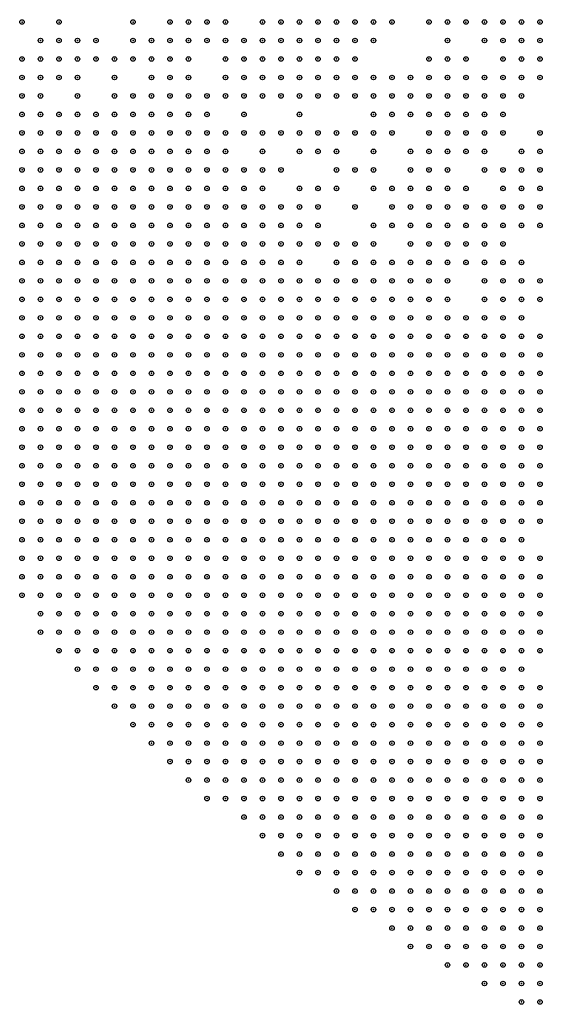
# Model space of a CAD drawing. Units: inches. Extents: x -1.51 to 1.51, y -0.88 to 0.88.
# Drawn here: x -0.06 to 0, y -0.87 to -0.77 of the extents above; entities that cross this region are included whole.
import ezdxf

# ---------------------------------------------------------------- set-up
doc = ezdxf.new("R2010")
doc.units = ezdxf.units.IN
doc.header["$MEASUREMENT"] = 0
doc.header["$PDMODE"] = 32
doc.header["$PDSIZE"] = 0.0005
for name, color, linetype in [('layer10', 10, 'Continuous'), ('layer101', 101, 'Continuous'), ('layer102', 102, 'Continuous'), ('layer103', 103, 'Continuous'), ('layer104', 104, 'Continuous'), ('layer106', 106, 'Continuous'), ('layer109', 109, 'Continuous'), ('layer11', 11, 'Continuous'), ('layer110', 110, 'Continuous'), ('layer111', 111, 'Continuous'), ('layer112', 112, 'Continuous'), ('layer114', 114, 'Continuous'), ('layer116', 116, 'Continuous'), ('layer117', 117, 'Continuous'), ('layer118', 118, 'Continuous'), ('layer119', 119, 'Continuous'), ('layer12', 12, 'Continuous'), ('layer120', 120, 'Continuous'), ('layer121', 121, 'Continuous'), ('layer122', 122, 'Continuous'), ('layer124', 124, 'Continuous'), ('layer125', 125, 'Continuous'), ('layer126', 126, 'Continuous'), ('layer127', 127, 'Continuous'), ('layer128', 128, 'Continuous'), ('layer13', 13, 'Continuous'), ('layer132', 132, 'Continuous'), ('layer136', 136, 'Continuous'), ('layer137', 137, 'Continuous'), ('layer14', 14, 'Continuous'), ('layer142', 142, 'Continuous'), ('layer145', 145, 'Continuous'), ('layer147', 147, 'Continuous'), ('layer149', 149, 'Continuous'), ('layer15', 15, 'Continuous'), ('layer150', 150, 'Continuous'), ('layer151', 151, 'Continuous'), ('layer152', 152, 'Continuous'), ('layer155', 155, 'Continuous'), ('layer156', 156, 'Continuous'), ('layer159', 159, 'Continuous'), ('layer16', 16, 'Continuous'), ('layer162', 162, 'Continuous'), ('layer164', 164, 'Continuous'), ('layer165', 165, 'Continuous'), ('layer169', 169, 'Continuous'), ('layer17', 17, 'Continuous'), ('layer176', 176, 'Continuous'), ('layer177', 177, 'Continuous'), ('layer179', 179, 'Continuous'), ('layer18', 18, 'Continuous'), ('layer181', 181, 'Continuous'), ('layer183', 183, 'Continuous'), ('layer186', 186, 'Continuous'), ('layer19', 19, 'Continuous'), ('layer194', 194, 'Continuous'), ('layer20', 20, 'Continuous'), ('layer21', 21, 'Continuous'), ('layer22', 22, 'Continuous'), ('layer30', 30, 'Continuous'), ('layer32', 32, 'Continuous'), ('layer33', 33, 'Continuous'), ('layer34', 34, 'Continuous'), ('layer35', 35, 'Continuous'), ('layer36', 36, 'Continuous'), ('layer37', 37, 'Continuous'), ('layer38', 38, 'Continuous'), ('layer39', 39, 'Continuous'), ('layer40', 40, 'Continuous'), ('layer41', 41, 'Continuous'), ('layer42', 42, 'Continuous'), ('layer43', 43, 'Continuous'), ('layer44', 44, 'Continuous'), ('layer45', 45, 'Continuous'), ('layer46', 46, 'Continuous'), ('layer47', 47, 'Continuous'), ('layer48', 48, 'Continuous'), ('layer49', 49, 'Continuous'), ('layer5', 5, 'Continuous'), ('layer50', 50, 'Continuous'), ('layer53', 53, 'Continuous'), ('layer54', 54, 'Continuous'), ('layer55', 55, 'Continuous'), ('layer56', 56, 'Continuous'), ('layer58', 58, 'Continuous'), ('layer6', 6, 'Continuous'), ('layer60', 60, 'Continuous'), ('layer61', 61, 'Continuous'), ('layer62', 62, 'Continuous'), ('layer64', 64, 'Continuous'), ('layer65', 65, 'Continuous'), ('layer66', 66, 'Continuous'), ('layer67', 67, 'Continuous'), ('layer68', 68, 'Continuous'), ('layer69', 69, 'Continuous'), ('layer7', 7, 'Continuous'), ('layer71', 71, 'Continuous'), ('layer72', 72, 'Continuous'), ('layer73', 73, 'Continuous'), ('layer74', 74, 'Continuous'), ('layer75', 75, 'Continuous'), ('layer76', 76, 'Continuous'), ('layer77', 77, 'Continuous'), ('layer78', 78, 'Continuous'), ('layer79', 79, 'Continuous'), ('layer8', 8, 'Continuous'), ('layer82', 82, 'Continuous'), ('layer83', 83, 'Continuous'), ('layer84', 84, 'Continuous'), ('layer85', 85, 'Continuous'), ('layer86', 86, 'Continuous'), ('layer87', 87, 'Continuous'), ('layer88', 88, 'Continuous'), ('layer89', 89, 'Continuous'), ('layer9', 9, 'Continuous'), ('layer90', 90, 'Continuous'), ('layer91', 91, 'Continuous'), ('layer92', 92, 'Continuous'), ('layer93', 93, 'Continuous'), ('layer94', 94, 'Continuous'), ('layer97', 97, 'Continuous'), ('layer99', 99, 'Continuous')]:
    doc.layers.add(name, color=color, linetype=linetype)

msp = doc.modelspace()

# ---------------------------------------------------------------- linework, layer by layer
at = {"layer": 'layer10', "color": 10}
for p in [(-0.0451, -0.776), (-0.0431, -0.776), (-0.0411, -0.776), (-0.0571, -0.778), (-0.0511, -0.778), (-0.0411, -0.778), (-0.0391, -0.778), (-0.0391, -0.78), (-0.0371, -0.782), (-0.0351, -0.784), (-0.0331, -0.786), (-0.0311, -0.786), (-0.0311, -0.788), (-0.0291, -0.794), (-0.0271, -0.796), (-0.0251, -0.796), (-0.0231, -0.796), (-0.0211, -0.796), (-0.0191, -0.796), (-0.0171, -0.796), (-0.0151, -0.796), (-0.0151, -0.798), (-0.0131, -0.798), (-0.0111, -0.8), (-0.0071, -0.802), (-0.0051, -0.802), (-0.0031, -0.802), (-0.0051, -0.804), (-0.0031, -0.804), (-0.0011, -0.804), (-0.0031, -0.806), (-0.0011, -0.806), (-0.0011, -0.808), (-0.0011, -0.81), (-0.0011, -0.812), (-0.0011, -0.814), (-0.0011, -0.816), (-0.0031, -0.82), (-0.0011, -0.826), (-0.0011, -0.832)]:
    msp.add_point(p, dxfattribs=at)
at = {"layer": 'layer101', "color": 101}
msp.add_point((-0.0031, -0.772), dxfattribs=at)
at = {"layer": 'layer102', "color": 102}
msp.add_point((-0.0111, -0.77), dxfattribs=at)
at = {"layer": 'layer103', "color": 103}
msp.add_point((-0.0011, -0.784), dxfattribs=at)
at = {"layer": 'layer104', "color": 104}
for p in [(-0.0031, -0.784), (-0.0231, -0.794)]:
    msp.add_point(p, dxfattribs=at)
at = {"layer": 'layer106', "color": 106}
msp.add_point((-0.0351, -0.772), dxfattribs=at)
at = {"layer": 'layer109', "color": 109}
msp.add_point((-0.0551, -0.776), dxfattribs=at)
at = {"layer": 'layer11', "color": 11}
for p in [(-0.0431, -0.774), (-0.0411, -0.774), (-0.0511, -0.776), (-0.0491, -0.776), (-0.0471, -0.776), (-0.0391, -0.776), (-0.0531, -0.778), (-0.0371, -0.78), (-0.0331, -0.784), (-0.0291, -0.788), (-0.0291, -0.79), (-0.0291, -0.792), (-0.0191, -0.794), (-0.0171, -0.794), (-0.0091, -0.8), (-0.0071, -0.8), (-0.0051, -0.8), (-0.0011, -0.802), (-0.0011, -0.818), (-0.0031, -0.822)]:
    msp.add_point(p, dxfattribs=at)
at = {"layer": 'layer110', "color": 110}
msp.add_point((-0.0031, -0.768), dxfattribs=at)
at = {"layer": 'layer111', "color": 111}
for p in [(-0.0051, -0.768), (-0.0151, -0.772), (-0.0051, -0.796)]:
    msp.add_point(p, dxfattribs=at)
at = {"layer": 'layer112', "color": 112}
msp.add_point((-0.0171, -0.788), dxfattribs=at)
at = {"layer": 'layer114', "color": 114}
msp.add_point((-0.0251, -0.788), dxfattribs=at)
at = {"layer": 'layer116', "color": 116}
msp.add_point((-0.0251, -0.778), dxfattribs=at)
at = {"layer": 'layer117', "color": 117}
for p in [(-0.0051, -0.766), (-0.0011, -0.8)]:
    msp.add_point(p, dxfattribs=at)
at = {"layer": 'layer118', "color": 118}
msp.add_point((-0.0111, -0.768), dxfattribs=at)
at = {"layer": 'layer119', "color": 119}
msp.add_point((-0.0251, -0.784), dxfattribs=at)
at = {"layer": 'layer12', "color": 12}
for p in [(-0.0451, -0.774), (-0.0391, -0.774), (-0.0371, -0.778), (-0.0211, -0.794), (-0.0131, -0.796), (-0.0031, -0.8)]:
    msp.add_point(p, dxfattribs=at)
at = {"layer": 'layer120', "color": 120}
msp.add_point((-0.0111, -0.78), dxfattribs=at)
at = {"layer": 'layer121', "color": 121}
msp.add_point((-0.0171, -0.778), dxfattribs=at)
at = {"layer": 'layer122', "color": 122}
for p in [(-0.0491, -0.768), (-0.0311, -0.78), (-0.0051, -0.784)]:
    msp.add_point(p, dxfattribs=at)
at = {"layer": 'layer124', "color": 124}
msp.add_point((-0.0111, -0.79), dxfattribs=at)
at = {"layer": 'layer125', "color": 125}
for p in [(-0.0071, -0.766), (-0.0111, -0.776), (-0.0051, -0.778), (-0.0191, -0.782)]:
    msp.add_point(p, dxfattribs=at)
at = {"layer": 'layer126', "color": 126}
msp.add_point((-0.0211, -0.782), dxfattribs=at)
at = {"layer": 'layer127', "color": 127}
msp.add_point((-0.0091, -0.784), dxfattribs=at)
at = {"layer": 'layer128', "color": 128}
msp.add_point((-0.0131, -0.766), dxfattribs=at)
at = {"layer": 'layer13', "color": 13}
for p in [(-0.0431, -0.772), (-0.0411, -0.772), (-0.0391, -0.772), (-0.0351, -0.78), (-0.0311, -0.784), (-0.0191, -0.792), (-0.0111, -0.798), (-0.0011, -0.82), (-0.0011, -0.824)]:
    msp.add_point(p, dxfattribs=at)
at = {"layer": 'layer132', "color": 132}
for p in [(-0.0451, -0.766), (-0.0071, -0.782)]:
    msp.add_point(p, dxfattribs=at)
at = {"layer": 'layer136', "color": 136}
msp.add_point((-0.0211, -0.79), dxfattribs=at)
at = {"layer": 'layer137', "color": 137}
msp.add_point((-0.0111, -0.766), dxfattribs=at)
at = {"layer": 'layer14', "color": 14}
for p in [(-0.0471, -0.774), (-0.0571, -0.776), (-0.0291, -0.786), (-0.0171, -0.792), (-0.0151, -0.794), (-0.0051, -0.798)]:
    msp.add_point(p, dxfattribs=at)
at = {"layer": 'layer142', "color": 142}
for p in [(-0.0091, -0.77), (-0.0551, -0.774)]:
    msp.add_point(p, dxfattribs=at)
at = {"layer": 'layer145', "color": 145}
msp.add_point((-0.0311, -0.768), dxfattribs=at)
at = {"layer": 'layer147', "color": 147}
for p in [(-0.0131, -0.77), (-0.0151, -0.782), (-0.0231, -0.784), (-0.0231, -0.79)]:
    msp.add_point(p, dxfattribs=at)
at = {"layer": 'layer149', "color": 149}
msp.add_point((-0.0331, -0.776), dxfattribs=at)
at = {"layer": 'layer15', "color": 15}
for p in [(-0.0411, -0.77), (-0.0391, -0.77), (-0.0351, -0.782), (-0.0271, -0.788), (-0.0251, -0.794), (-0.0111, -0.796), (-0.0011, -0.834)]:
    msp.add_point(p, dxfattribs=at)
at = {"layer": 'layer150', "color": 150}
msp.add_point((-0.0011, -0.778), dxfattribs=at)
at = {"layer": 'layer151', "color": 151}
for p in [(-0.0571, -0.77), (-0.0511, -0.77)]:
    msp.add_point(p, dxfattribs=at)
at = {"layer": 'layer152', "color": 152}
msp.add_point((-0.0351, -0.766), dxfattribs=at)
at = {"layer": 'layer155', "color": 155}
msp.add_point((-0.0011, -0.782), dxfattribs=at)
at = {"layer": 'layer156', "color": 156}
for p in [(-0.0291, -0.778), (-0.0091, -0.792)]:
    msp.add_point(p, dxfattribs=at)
at = {"layer": 'layer159', "color": 159}
msp.add_point((-0.0071, -0.786), dxfattribs=at)
at = {"layer": 'layer16', "color": 16}
for p in [(-0.0371, -0.774), (-0.0551, -0.778), (-0.0071, -0.798)]:
    msp.add_point(p, dxfattribs=at)
at = {"layer": 'layer162', "color": 162}
msp.add_point((-0.0231, -0.78), dxfattribs=at)
at = {"layer": 'layer164', "color": 164}
msp.add_point((-0.0531, -0.768), dxfattribs=at)
at = {"layer": 'layer165', "color": 165}
msp.add_point((-0.0331, -0.768), dxfattribs=at)
at = {"layer": 'layer169', "color": 169}
msp.add_point((-0.0031, -0.782), dxfattribs=at)
at = {"layer": 'layer17', "color": 17}
msp.add_point((-0.0391, -0.768), dxfattribs=at)
at = {"layer": 'layer176', "color": 176}
msp.add_point((-0.0151, -0.788), dxfattribs=at)
at = {"layer": 'layer177', "color": 177}
msp.add_point((-0.0571, -0.772), dxfattribs=at)
at = {"layer": 'layer179', "color": 179}
msp.add_point((-0.0251, -0.79), dxfattribs=at)
at = {"layer": 'layer18', "color": 18}
msp.add_point((-0.0131, -0.794), dxfattribs=at)
at = {"layer": 'layer181', "color": 181}
msp.add_point((-0.0531, -0.766), dxfattribs=at)
at = {"layer": 'layer183', "color": 183}
msp.add_point((-0.0251, -0.786), dxfattribs=at)
at = {"layer": 'layer186', "color": 186}
msp.add_point((-0.0091, -0.786), dxfattribs=at)
at = {"layer": 'layer19', "color": 19}
for p in [(-0.0411, -0.768), (-0.0031, -0.798)]:
    msp.add_point(p, dxfattribs=at)
at = {"layer": 'layer194', "color": 194}
msp.add_point((-0.0211, -0.786), dxfattribs=at)
at = {"layer": 'layer20', "color": 20}
for p in [(-0.0391, -0.766), (-0.0191, -0.79)]:
    msp.add_point(p, dxfattribs=at)
at = {"layer": 'layer21', "color": 21}
for p in [(-0.0371, -0.766), (-0.0351, -0.778)]:
    msp.add_point(p, dxfattribs=at)
at = {"layer": 'layer22', "color": 22}
for p in [(-0.0371, -0.768), (-0.0311, -0.782)]:
    msp.add_point(p, dxfattribs=at)
at = {"layer": 'layer30', "color": 30}
msp.add_point((-0.0171, -0.786), dxfattribs=at)
at = {"layer": 'layer32', "color": 32}
msp.add_point((-0.0291, -0.766), dxfattribs=at)
at = {"layer": 'layer33', "color": 33}
for p in [(-0.0271, -0.766), (-0.0251, -0.766), (-0.0231, -0.766), (-0.0151, -0.786)]:
    msp.add_point(p, dxfattribs=at)
at = {"layer": 'layer34', "color": 34}
for p in [(-0.0291, -0.768), (-0.0271, -0.768), (-0.0251, -0.768), (-0.0231, -0.768), (-0.0151, -0.784)]:
    msp.add_point(p, dxfattribs=at)
at = {"layer": 'layer35', "color": 35}
for p in [(-0.0211, -0.766), (-0.0271, -0.77), (-0.0251, -0.77), (-0.0231, -0.77), (-0.0131, -0.786), (-0.0271, -0.794), (-0.0051, -0.794)]:
    msp.add_point(p, dxfattribs=at)
at = {"layer": 'layer36', "color": 36}
for p in [(-0.0291, -0.77), (-0.0291, -0.772), (-0.0271, -0.772), (-0.0251, -0.772), (-0.0231, -0.772), (-0.0131, -0.784)]:
    msp.add_point(p, dxfattribs=at)
at = {"layer": 'layer37', "color": 37}
for p in [(-0.0211, -0.768), (-0.0211, -0.77), (-0.0531, -0.772), (-0.0171, -0.784), (-0.0131, -0.788)]:
    msp.add_point(p, dxfattribs=at)
at = {"layer": 'layer38', "color": 38}
for p in [(-0.0191, -0.766), (-0.0311, -0.77), (-0.0311, -0.772), (-0.0211, -0.772), (-0.0291, -0.774), (-0.0271, -0.774), (-0.0291, -0.782), (-0.0131, -0.782), (-0.0111, -0.784), (-0.0111, -0.788)]:
    msp.add_point(p, dxfattribs=at)
at = {"layer": 'layer39', "color": 39}
for p in [(-0.0231, -0.774), (-0.0111, -0.786), (-0.0031, -0.794), (-0.0091, -0.798)]:
    msp.add_point(p, dxfattribs=at)
at = {"layer": 'layer40', "color": 40}
for p in [(-0.0331, -0.772), (-0.0251, -0.774), (-0.0211, -0.774), (-0.0131, -0.79), (-0.0151, -0.792), (-0.0031, -0.792)]:
    msp.add_point(p, dxfattribs=at)
at = {"layer": 'layer41', "color": 41}
for p in [(-0.0451, -0.77), (-0.0331, -0.77), (-0.0311, -0.774), (-0.0271, -0.79), (-0.0151, -0.79), (-0.0211, -0.792), (-0.0051, -0.792)]:
    msp.add_point(p, dxfattribs=at)
at = {"layer": 'layer42', "color": 42}
msp.add_point((-0.0191, -0.772), dxfattribs=at)
at = {"layer": 'layer43', "color": 43}
for p in [(-0.0171, -0.766), (-0.0271, -0.786), (-0.0091, -0.788)]:
    msp.add_point(p, dxfattribs=at)
at = {"layer": 'layer44', "color": 44}
for p in [(-0.0411, -0.766), (-0.0351, -0.77), (-0.0511, -0.772), (-0.0191, -0.774)]:
    msp.add_point(p, dxfattribs=at)
at = {"layer": 'layer45', "color": 45}
for p in [(-0.0471, -0.772), (-0.0131, -0.78)]:
    msp.add_point(p, dxfattribs=at)
at = {"layer": 'layer46', "color": 46}
for p in [(-0.0171, -0.774), (-0.0031, -0.796)]:
    msp.add_point(p, dxfattribs=at)
at = {"layer": 'layer47', "color": 47}
msp.add_point((-0.0011, -0.794), dxfattribs=at)
at = {"layer": 'layer48', "color": 48}
for p in [(-0.0351, -0.768), (-0.0331, -0.774)]:
    msp.add_point(p, dxfattribs=at)
at = {"layer": 'layer49', "color": 49}
msp.add_point((-0.0051, -0.79), dxfattribs=at)
at = {"layer": 'layer5', "color": 5}
for p in [(-0.0571, -0.804), (-0.0571, -0.806), (-0.0551, -0.806), (-0.0571, -0.808), (-0.0551, -0.808), (-0.0531, -0.808), (-0.0511, -0.808), (-0.0571, -0.81), (-0.0551, -0.81), (-0.0531, -0.81), (-0.0511, -0.81), (-0.0491, -0.81), (-0.0571, -0.812), (-0.0551, -0.812), (-0.0531, -0.812), (-0.0511, -0.812), (-0.0491, -0.812), (-0.0471, -0.812), (-0.0571, -0.814), (-0.0551, -0.814), (-0.0531, -0.814), (-0.0511, -0.814), (-0.0491, -0.814), (-0.0471, -0.814), (-0.0451, -0.814), (-0.0571, -0.816), (-0.0551, -0.816), (-0.0531, -0.816), (-0.0511, -0.816), (-0.0491, -0.816), (-0.0471, -0.816), (-0.0451, -0.816), (-0.0431, -0.816), (-0.0411, -0.816), (-0.0571, -0.818), (-0.0551, -0.818), (-0.0531, -0.818), (-0.0511, -0.818), (-0.0491, -0.818), (-0.0471, -0.818), (-0.0451, -0.818), (-0.0431, -0.818), (-0.0411, -0.818), (-0.0391, -0.818), (-0.0571, -0.82), (-0.0551, -0.82), (-0.0531, -0.82), (-0.0511, -0.82), (-0.0491, -0.82), (-0.0471, -0.82), (-0.0451, -0.82), (-0.0431, -0.82), (-0.0411, -0.82), (-0.0391, -0.82), (-0.0371, -0.82), (-0.0571, -0.822), (-0.0551, -0.822), (-0.0531, -0.822), (-0.0511, -0.822), (-0.0491, -0.822), (-0.0471, -0.822), (-0.0451, -0.822), (-0.0431, -0.822), (-0.0411, -0.822), (-0.0391, -0.822), (-0.0371, -0.822), (-0.0351, -0.822), (-0.0331, -0.822), (-0.0571, -0.824), (-0.0551, -0.824), (-0.0531, -0.824), (-0.0511, -0.824), (-0.0491, -0.824), (-0.0471, -0.824), (-0.0451, -0.824), (-0.0431, -0.824), (-0.0411, -0.824), (-0.0391, -0.824), (-0.0371, -0.824), (-0.0351, -0.824), (-0.0331, -0.824), (-0.0311, -0.824), (-0.0571, -0.826), (-0.0551, -0.826), (-0.0531, -0.826), (-0.0511, -0.826), (-0.0491, -0.826), (-0.0471, -0.826), (-0.0451, -0.826), (-0.0431, -0.826), (-0.0411, -0.826), (-0.0391, -0.826), (-0.0371, -0.826), (-0.0351, -0.826), (-0.0331, -0.826), (-0.0311, -0.826), (-0.0291, -0.826), (-0.0571, -0.828), (-0.0551, -0.828), (-0.0531, -0.828), (-0.0511, -0.828), (-0.0491, -0.828), (-0.0471, -0.828), (-0.0451, -0.828), (-0.0431, -0.828), (-0.0411, -0.828), (-0.0391, -0.828), (-0.0371, -0.828), (-0.0351, -0.828), (-0.0331, -0.828), (-0.0311, -0.828), (-0.0291, -0.828), (-0.0271, -0.828), (-0.0551, -0.83), (-0.0531, -0.83), (-0.0511, -0.83), (-0.0491, -0.83), (-0.0471, -0.83), (-0.0451, -0.83), (-0.0431, -0.83), (-0.0411, -0.83), (-0.0391, -0.83), (-0.0371, -0.83), (-0.0351, -0.83), (-0.0331, -0.83), (-0.0311, -0.83), (-0.0291, -0.83), (-0.0271, -0.83), (-0.0251, -0.83), (-0.0231, -0.83), (-0.0551, -0.832), (-0.0531, -0.832), (-0.0511, -0.832), (-0.0491, -0.832), (-0.0471, -0.832), (-0.0451, -0.832), (-0.0431, -0.832), (-0.0411, -0.832), (-0.0391, -0.832), (-0.0371, -0.832), (-0.0351, -0.832), (-0.0331, -0.832), (-0.0311, -0.832), (-0.0291, -0.832), (-0.0271, -0.832), (-0.0251, -0.832), (-0.0231, -0.832), (-0.0211, -0.832), (-0.0531, -0.834), (-0.0511, -0.834), (-0.0491, -0.834), (-0.0471, -0.834), (-0.0451, -0.834), (-0.0431, -0.834), (-0.0411, -0.834), (-0.0391, -0.834), (-0.0371, -0.834), (-0.0351, -0.834), (-0.0331, -0.834), (-0.0311, -0.834), (-0.0291, -0.834), (-0.0271, -0.834), (-0.0251, -0.834), (-0.0231, -0.834), (-0.0211, -0.834), (-0.0191, -0.834), (-0.0511, -0.836), (-0.0491, -0.836), (-0.0471, -0.836), (-0.0451, -0.836), (-0.0431, -0.836), (-0.0411, -0.836), (-0.0391, -0.836), (-0.0371, -0.836), (-0.0351, -0.836), (-0.0331, -0.836), (-0.0311, -0.836), (-0.0291, -0.836), (-0.0271, -0.836), (-0.0251, -0.836), (-0.0231, -0.836), (-0.0211, -0.836), (-0.0191, -0.836), (-0.0171, -0.836), (-0.0491, -0.838), (-0.0471, -0.838), (-0.0451, -0.838), (-0.0431, -0.838), (-0.0411, -0.838), (-0.0391, -0.838), (-0.0371, -0.838), (-0.0351, -0.838), (-0.0331, -0.838), (-0.0311, -0.838), (-0.0291, -0.838), (-0.0271, -0.838), (-0.0251, -0.838), (-0.0231, -0.838), (-0.0211, -0.838), (-0.0191, -0.838), (-0.0171, -0.838), (-0.0151, -0.838), (-0.0471, -0.84), (-0.0451, -0.84), (-0.0431, -0.84), (-0.0411, -0.84), (-0.0391, -0.84), (-0.0371, -0.84), (-0.0351, -0.84), (-0.0331, -0.84), (-0.0311, -0.84), (-0.0291, -0.84), (-0.0271, -0.84), (-0.0251, -0.84), (-0.0231, -0.84), (-0.0211, -0.84), (-0.0191, -0.84), (-0.0171, -0.84), (-0.0151, -0.84), (-0.0131, -0.84), (-0.0451, -0.842), (-0.0431, -0.842), (-0.0411, -0.842), (-0.0391, -0.842), (-0.0371, -0.842), (-0.0351, -0.842), (-0.0331, -0.842), (-0.0311, -0.842), (-0.0291, -0.842), (-0.0271, -0.842), (-0.0251, -0.842), (-0.0231, -0.842), (-0.0211, -0.842), (-0.0191, -0.842), (-0.0171, -0.842), (-0.0151, -0.842), (-0.0131, -0.842), (-0.0111, -0.842), (-0.0431, -0.844), (-0.0411, -0.844), (-0.0391, -0.844), (-0.0371, -0.844), (-0.0351, -0.844), (-0.0331, -0.844), (-0.0311, -0.844), (-0.0291, -0.844), (-0.0271, -0.844), (-0.0251, -0.844), (-0.0231, -0.844), (-0.0211, -0.844), (-0.0191, -0.844), (-0.0171, -0.844), (-0.0151, -0.844), (-0.0131, -0.844), (-0.0111, -0.844), (-0.0091, -0.844), (-0.0411, -0.846), (-0.0391, -0.846), (-0.0371, -0.846), (-0.0351, -0.846), (-0.0331, -0.846), (-0.0311, -0.846), (-0.0291, -0.846), (-0.0271, -0.846), (-0.0251, -0.846), (-0.0231, -0.846), (-0.0211, -0.846), (-0.0191, -0.846), (-0.0171, -0.846), (-0.0151, -0.846), (-0.0131, -0.846), (-0.0111, -0.846), (-0.0091, -0.846), (-0.0071, -0.846), (-0.0391, -0.848), (-0.0371, -0.848), (-0.0351, -0.848), (-0.0331, -0.848), (-0.0311, -0.848), (-0.0291, -0.848), (-0.0271, -0.848), (-0.0251, -0.848), (-0.0231, -0.848), (-0.0211, -0.848), (-0.0191, -0.848), (-0.0171, -0.848), (-0.0151, -0.848), (-0.0131, -0.848), (-0.0111, -0.848), (-0.0091, -0.848), (-0.0071, -0.848), (-0.0051, -0.848), (-0.0371, -0.85), (-0.0351, -0.85), (-0.0331, -0.85), (-0.0311, -0.85), (-0.0291, -0.85), (-0.0271, -0.85), (-0.0251, -0.85), (-0.0231, -0.85), (-0.0211, -0.85), (-0.0191, -0.85), (-0.0171, -0.85), (-0.0151, -0.85), (-0.0131, -0.85), (-0.0111, -0.85), (-0.0091, -0.85), (-0.0071, -0.85), (-0.0051, -0.85), (-0.0031, -0.85), (-0.0331, -0.852), (-0.0311, -0.852), (-0.0291, -0.852), (-0.0271, -0.852), (-0.0251, -0.852), (-0.0231, -0.852), (-0.0211, -0.852), (-0.0191, -0.852), (-0.0171, -0.852), (-0.0151, -0.852), (-0.0131, -0.852), (-0.0111, -0.852), (-0.0091, -0.852), (-0.0071, -0.852), (-0.0051, -0.852), (-0.0031, -0.852), (-0.0311, -0.854), (-0.0291, -0.854), (-0.0271, -0.854), (-0.0251, -0.854), (-0.0231, -0.854), (-0.0211, -0.854), (-0.0191, -0.854), (-0.0171, -0.854), (-0.0151, -0.854), (-0.0131, -0.854), (-0.0111, -0.854), (-0.0091, -0.854), (-0.0071, -0.854), (-0.0051, -0.854), (-0.0031, -0.854), (-0.0011, -0.854), (-0.0291, -0.856), (-0.0271, -0.856), (-0.0251, -0.856), (-0.0231, -0.856), (-0.0211, -0.856), (-0.0191, -0.856), (-0.0171, -0.856), (-0.0151, -0.856), (-0.0131, -0.856), (-0.0111, -0.856), (-0.0091, -0.856), (-0.0071, -0.856), (-0.0051, -0.856), (-0.0031, -0.856), (-0.0011, -0.856), (-0.0271, -0.858), (-0.0251, -0.858), (-0.0231, -0.858), (-0.0211, -0.858), (-0.0191, -0.858), (-0.0171, -0.858), (-0.0151, -0.858), (-0.0131, -0.858), (-0.0111, -0.858), (-0.0091, -0.858), (-0.0071, -0.858), (-0.0051, -0.858), (-0.0031, -0.858), (-0.0011, -0.858), (-0.0231, -0.86), (-0.0211, -0.86), (-0.0191, -0.86), (-0.0171, -0.86), (-0.0151, -0.86), (-0.0131, -0.86), (-0.0111, -0.86), (-0.0091, -0.86), (-0.0071, -0.86), (-0.0051, -0.86), (-0.0031, -0.86), (-0.0011, -0.86), (-0.0211, -0.862), (-0.0191, -0.862), (-0.0171, -0.862), (-0.0151, -0.862), (-0.0131, -0.862), (-0.0111, -0.862), (-0.0091, -0.862), (-0.0071, -0.862), (-0.0051, -0.862), (-0.0031, -0.862), (-0.0011, -0.862), (-0.0171, -0.864), (-0.0151, -0.864), (-0.0131, -0.864), (-0.0111, -0.864), (-0.0091, -0.864), (-0.0071, -0.864), (-0.0051, -0.864), (-0.0031, -0.864), (-0.0011, -0.864), (-0.0151, -0.866), (-0.0131, -0.866), (-0.0111, -0.866), (-0.0091, -0.866), (-0.0071, -0.866), (-0.0051, -0.866), (-0.0031, -0.866), (-0.0011, -0.866), (-0.0111, -0.868), (-0.0091, -0.868), (-0.0071, -0.868), (-0.0051, -0.868), (-0.0031, -0.868), (-0.0011, -0.868), (-0.0071, -0.87), (-0.0051, -0.87), (-0.0031, -0.87), (-0.0011, -0.87), (-0.0031, -0.872), (-0.0011, -0.872)]:
    msp.add_point(p, dxfattribs=at)
at = {"layer": 'layer50', "color": 50}
for p in [(-0.0431, -0.768), (-0.0151, -0.774)]:
    msp.add_point(p, dxfattribs=at)
at = {"layer": 'layer53', "color": 53}
msp.add_point((-0.0271, -0.778), dxfattribs=at)
at = {"layer": 'layer54', "color": 54}
msp.add_point((-0.0131, -0.774), dxfattribs=at)
at = {"layer": 'layer55', "color": 55}
for p in [(-0.0271, -0.776), (-0.0071, -0.788)]:
    msp.add_point(p, dxfattribs=at)
at = {"layer": 'layer56', "color": 56}
for p in [(-0.0551, -0.77), (-0.0151, -0.78)]:
    msp.add_point(p, dxfattribs=at)
at = {"layer": 'layer58', "color": 58}
for p in [(-0.0551, -0.772), (-0.0111, -0.774)]:
    msp.add_point(p, dxfattribs=at)
at = {"layer": 'layer6', "color": 6}
for p in [(-0.0571, -0.79), (-0.0551, -0.79), (-0.0571, -0.792), (-0.0551, -0.792), (-0.0531, -0.792), (-0.0511, -0.792), (-0.0571, -0.794), (-0.0551, -0.794), (-0.0531, -0.794), (-0.0511, -0.794), (-0.0491, -0.794), (-0.0471, -0.794), (-0.0451, -0.794), (-0.0571, -0.796), (-0.0551, -0.796), (-0.0531, -0.796), (-0.0511, -0.796), (-0.0491, -0.796), (-0.0471, -0.796), (-0.0451, -0.796), (-0.0431, -0.796), (-0.0411, -0.796), (-0.0571, -0.798), (-0.0551, -0.798), (-0.0531, -0.798), (-0.0511, -0.798), (-0.0491, -0.798), (-0.0471, -0.798), (-0.0451, -0.798), (-0.0431, -0.798), (-0.0411, -0.798), (-0.0391, -0.798), (-0.0371, -0.798), (-0.0571, -0.8), (-0.0551, -0.8), (-0.0531, -0.8), (-0.0511, -0.8), (-0.0491, -0.8), (-0.0471, -0.8), (-0.0451, -0.8), (-0.0431, -0.8), (-0.0411, -0.8), (-0.0391, -0.8), (-0.0371, -0.8), (-0.0351, -0.8), (-0.0571, -0.802), (-0.0551, -0.802), (-0.0531, -0.802), (-0.0511, -0.802), (-0.0491, -0.802), (-0.0471, -0.802), (-0.0451, -0.802), (-0.0431, -0.802), (-0.0411, -0.802), (-0.0391, -0.802), (-0.0371, -0.802), (-0.0351, -0.802), (-0.0331, -0.802), (-0.0551, -0.804), (-0.0531, -0.804), (-0.0511, -0.804), (-0.0491, -0.804), (-0.0471, -0.804), (-0.0451, -0.804), (-0.0431, -0.804), (-0.0411, -0.804), (-0.0391, -0.804), (-0.0371, -0.804), (-0.0351, -0.804), (-0.0331, -0.804), (-0.0311, -0.804), (-0.0291, -0.804), (-0.0531, -0.806), (-0.0511, -0.806), (-0.0491, -0.806), (-0.0471, -0.806), (-0.0451, -0.806), (-0.0431, -0.806), (-0.0411, -0.806), (-0.0391, -0.806), (-0.0371, -0.806), (-0.0351, -0.806), (-0.0331, -0.806), (-0.0311, -0.806), (-0.0291, -0.806), (-0.0271, -0.806), (-0.0491, -0.808), (-0.0471, -0.808), (-0.0451, -0.808), (-0.0431, -0.808), (-0.0411, -0.808), (-0.0391, -0.808), (-0.0371, -0.808), (-0.0351, -0.808), (-0.0331, -0.808), (-0.0311, -0.808), (-0.0291, -0.808), (-0.0271, -0.808), (-0.0471, -0.81), (-0.0451, -0.81), (-0.0431, -0.81), (-0.0411, -0.81), (-0.0391, -0.81), (-0.0371, -0.81), (-0.0351, -0.81), (-0.0331, -0.81), (-0.0311, -0.81), (-0.0291, -0.81), (-0.0271, -0.81), (-0.0251, -0.81), (-0.0451, -0.812), (-0.0431, -0.812), (-0.0411, -0.812), (-0.0391, -0.812), (-0.0371, -0.812), (-0.0351, -0.812), (-0.0331, -0.812), (-0.0311, -0.812), (-0.0291, -0.812), (-0.0271, -0.812), (-0.0251, -0.812), (-0.0231, -0.812), (-0.0431, -0.814), (-0.0411, -0.814), (-0.0391, -0.814), (-0.0371, -0.814), (-0.0351, -0.814), (-0.0331, -0.814), (-0.0311, -0.814), (-0.0291, -0.814), (-0.0271, -0.814), (-0.0251, -0.814), (-0.0231, -0.814), (-0.0211, -0.814), (-0.0391, -0.816), (-0.0371, -0.816), (-0.0351, -0.816), (-0.0331, -0.816), (-0.0311, -0.816), (-0.0291, -0.816), (-0.0271, -0.816), (-0.0251, -0.816), (-0.0231, -0.816), (-0.0211, -0.816), (-0.0371, -0.818), (-0.0351, -0.818), (-0.0331, -0.818), (-0.0311, -0.818), (-0.0291, -0.818), (-0.0271, -0.818), (-0.0251, -0.818), (-0.0231, -0.818), (-0.0211, -0.818), (-0.0191, -0.818), (-0.0351, -0.82), (-0.0331, -0.82), (-0.0311, -0.82), (-0.0291, -0.82), (-0.0271, -0.82), (-0.0251, -0.82), (-0.0231, -0.82), (-0.0211, -0.82), (-0.0191, -0.82), (-0.0311, -0.822), (-0.0291, -0.822), (-0.0271, -0.822), (-0.0251, -0.822), (-0.0231, -0.822), (-0.0211, -0.822), (-0.0191, -0.822), (-0.0171, -0.822), (-0.0291, -0.824), (-0.0271, -0.824), (-0.0251, -0.824), (-0.0231, -0.824), (-0.0211, -0.824), (-0.0191, -0.824), (-0.0171, -0.824), (-0.0151, -0.824), (-0.0271, -0.826), (-0.0251, -0.826), (-0.0231, -0.826), (-0.0211, -0.826), (-0.0191, -0.826), (-0.0171, -0.826), (-0.0151, -0.826), (-0.0251, -0.828), (-0.0231, -0.828), (-0.0211, -0.828), (-0.0191, -0.828), (-0.0171, -0.828), (-0.0151, -0.828), (-0.0131, -0.828), (-0.0211, -0.83), (-0.0191, -0.83), (-0.0171, -0.83), (-0.0151, -0.83), (-0.0131, -0.83), (-0.0191, -0.832), (-0.0171, -0.832), (-0.0151, -0.832), (-0.0131, -0.832), (-0.0111, -0.832), (-0.0171, -0.834), (-0.0151, -0.834), (-0.0131, -0.834), (-0.0111, -0.834), (-0.0151, -0.836), (-0.0131, -0.836), (-0.0111, -0.836), (-0.0091, -0.836), (-0.0131, -0.838), (-0.0111, -0.838), (-0.0091, -0.838), (-0.0071, -0.838), (-0.0111, -0.84), (-0.0091, -0.84), (-0.0071, -0.84), (-0.0051, -0.84), (-0.0091, -0.842), (-0.0071, -0.842), (-0.0051, -0.842), (-0.0071, -0.844), (-0.0051, -0.844), (-0.0031, -0.844), (-0.0051, -0.846), (-0.0031, -0.846), (-0.0011, -0.846), (-0.0031, -0.848), (-0.0011, -0.848), (-0.0011, -0.85), (-0.0011, -0.852)]:
    msp.add_point(p, dxfattribs=at)
at = {"layer": 'layer60', "color": 60}
for p in [(-0.0571, -0.766), (-0.0091, -0.774), (-0.0051, -0.786)]:
    msp.add_point(p, dxfattribs=at)
at = {"layer": 'layer61', "color": 61}
msp.add_point((-0.0011, -0.838), dxfattribs=at)
at = {"layer": 'layer62', "color": 62}
for p in [(-0.0091, -0.772), (-0.0071, -0.774), (-0.0091, -0.776), (-0.0071, -0.776), (-0.0191, -0.78)]:
    msp.add_point(p, dxfattribs=at)
at = {"layer": 'layer64', "color": 64}
for p in [(-0.0111, -0.772), (-0.0191, -0.778), (-0.0091, -0.778), (-0.0071, -0.778), (-0.0031, -0.786), (-0.0111, -0.792)]:
    msp.add_point(p, dxfattribs=at)
at = {"layer": 'layer65', "color": 65}
for p in [(-0.0051, -0.774), (-0.0251, -0.78), (-0.0031, -0.788)]:
    msp.add_point(p, dxfattribs=at)
at = {"layer": 'layer66', "color": 66}
for p in [(-0.0531, -0.77), (-0.0211, -0.778), (-0.0231, -0.792), (-0.0131, -0.792)]:
    msp.add_point(p, dxfattribs=at)
at = {"layer": 'layer67', "color": 67}
for p in [(-0.0471, -0.77), (-0.0051, -0.772)]:
    msp.add_point(p, dxfattribs=at)
at = {"layer": 'layer68', "color": 68}
for p in [(-0.0431, -0.77), (-0.0571, -0.774), (-0.0091, -0.78), (-0.0011, -0.786), (-0.0011, -0.788), (-0.0091, -0.79)]:
    msp.add_point(p, dxfattribs=at)
at = {"layer": 'layer69', "color": 69}
for p in [(-0.0451, -0.768), (-0.0351, -0.774), (-0.0191, -0.776), (-0.0271, -0.784), (-0.0111, -0.794)]:
    msp.add_point(p, dxfattribs=at)
at = {"layer": 'layer7', "color": 7}
for p in [(-0.0571, -0.782), (-0.0551, -0.782), (-0.0571, -0.784), (-0.0551, -0.784), (-0.0531, -0.784), (-0.0511, -0.784), (-0.0491, -0.784), (-0.0571, -0.786), (-0.0551, -0.786), (-0.0531, -0.786), (-0.0511, -0.786), (-0.0491, -0.786), (-0.0471, -0.786), (-0.0571, -0.788), (-0.0551, -0.788), (-0.0531, -0.788), (-0.0511, -0.788), (-0.0491, -0.788), (-0.0471, -0.788), (-0.0451, -0.788), (-0.0431, -0.788), (-0.0531, -0.79), (-0.0511, -0.79), (-0.0491, -0.79), (-0.0471, -0.79), (-0.0451, -0.79), (-0.0431, -0.79), (-0.0411, -0.79), (-0.0491, -0.792), (-0.0471, -0.792), (-0.0451, -0.792), (-0.0431, -0.792), (-0.0411, -0.792), (-0.0391, -0.792), (-0.0371, -0.792), (-0.0431, -0.794), (-0.0411, -0.794), (-0.0391, -0.794), (-0.0371, -0.794), (-0.0351, -0.794), (-0.0391, -0.796), (-0.0371, -0.796), (-0.0351, -0.796), (-0.0331, -0.796), (-0.0351, -0.798), (-0.0331, -0.798), (-0.0311, -0.798), (-0.0291, -0.798), (-0.0331, -0.8), (-0.0311, -0.8), (-0.0291, -0.8), (-0.0271, -0.8), (-0.0311, -0.802), (-0.0291, -0.802), (-0.0271, -0.802), (-0.0251, -0.802), (-0.0271, -0.804), (-0.0251, -0.804), (-0.0231, -0.804), (-0.0211, -0.804), (-0.0251, -0.806), (-0.0231, -0.806), (-0.0211, -0.806), (-0.0191, -0.806), (-0.0251, -0.808), (-0.0231, -0.808), (-0.0211, -0.808), (-0.0191, -0.808), (-0.0171, -0.808), (-0.0231, -0.81), (-0.0211, -0.81), (-0.0191, -0.81), (-0.0171, -0.81), (-0.0151, -0.81), (-0.0211, -0.812), (-0.0191, -0.812), (-0.0171, -0.812), (-0.0151, -0.812), (-0.0131, -0.812), (-0.0191, -0.814), (-0.0171, -0.814), (-0.0151, -0.814), (-0.0131, -0.814), (-0.0111, -0.814), (-0.0191, -0.816), (-0.0171, -0.816), (-0.0151, -0.816), (-0.0131, -0.816), (-0.0111, -0.816), (-0.0091, -0.816), (-0.0171, -0.818), (-0.0151, -0.818), (-0.0131, -0.818), (-0.0111, -0.818), (-0.0091, -0.818), (-0.0171, -0.82), (-0.0151, -0.82), (-0.0131, -0.82), (-0.0111, -0.82), (-0.0091, -0.82), (-0.0151, -0.822), (-0.0131, -0.822), (-0.0111, -0.822), (-0.0091, -0.822), (-0.0071, -0.822), (-0.0131, -0.824), (-0.0111, -0.824), (-0.0091, -0.824), (-0.0071, -0.824), (-0.0131, -0.826), (-0.0111, -0.826), (-0.0091, -0.826), (-0.0071, -0.826), (-0.0111, -0.828), (-0.0091, -0.828), (-0.0071, -0.828), (-0.0111, -0.83), (-0.0091, -0.83), (-0.0071, -0.83), (-0.0091, -0.832), (-0.0071, -0.832), (-0.0091, -0.834), (-0.0071, -0.834), (-0.0071, -0.836), (-0.0051, -0.836), (-0.0051, -0.838), (-0.0031, -0.84), (-0.0031, -0.842), (-0.0011, -0.842), (-0.0011, -0.844)]:
    msp.add_point(p, dxfattribs=at)
at = {"layer": 'layer71', "color": 71}
for p in [(-0.0491, -0.77), (-0.0271, -0.78), (-0.0071, -0.78), (-0.0071, -0.79)]:
    msp.add_point(p, dxfattribs=at)
at = {"layer": 'layer72', "color": 72}
msp.add_point((-0.0111, -0.778), dxfattribs=at)
at = {"layer": 'layer73', "color": 73}
for p in [(-0.0371, -0.776), (-0.0011, -0.796)]:
    msp.add_point(p, dxfattribs=at)
at = {"layer": 'layer74', "color": 74}
for p in [(-0.0051, -0.77), (-0.0331, -0.782)]:
    msp.add_point(p, dxfattribs=at)
at = {"layer": 'layer75', "color": 75}
msp.add_point((-0.0131, -0.778), dxfattribs=at)
at = {"layer": 'layer76', "color": 76}
msp.add_point((-0.0171, -0.772), dxfattribs=at)
at = {"layer": 'layer77', "color": 77}
for p in [(-0.0511, -0.774), (-0.0171, -0.776), (-0.0071, -0.796)]:
    msp.add_point(p, dxfattribs=at)
at = {"layer": 'layer78', "color": 78}
msp.add_point((-0.0031, -0.766), dxfattribs=at)
at = {"layer": 'layer79', "color": 79}
for p in [(-0.0031, -0.78), (-0.0111, -0.782)]:
    msp.add_point(p, dxfattribs=at)
at = {"layer": 'layer8', "color": 8}
for p in [(-0.0571, -0.78), (-0.0551, -0.78), (-0.0531, -0.782), (-0.0511, -0.782), (-0.0491, -0.782), (-0.0471, -0.782), (-0.0451, -0.782), (-0.0431, -0.782), (-0.0471, -0.784), (-0.0451, -0.784), (-0.0431, -0.784), (-0.0411, -0.784), (-0.0391, -0.784), (-0.0451, -0.786), (-0.0431, -0.786), (-0.0411, -0.786), (-0.0391, -0.786), (-0.0371, -0.786), (-0.0411, -0.788), (-0.0391, -0.788), (-0.0371, -0.788), (-0.0351, -0.788), (-0.0391, -0.79), (-0.0371, -0.79), (-0.0351, -0.79), (-0.0351, -0.792), (-0.0331, -0.792), (-0.0331, -0.794), (-0.0311, -0.794), (-0.0311, -0.796), (-0.0291, -0.796), (-0.0271, -0.798), (-0.0251, -0.798), (-0.0251, -0.8), (-0.0231, -0.8), (-0.0211, -0.8), (-0.0191, -0.8), (-0.0171, -0.8), (-0.0231, -0.802), (-0.0211, -0.802), (-0.0191, -0.802), (-0.0171, -0.802), (-0.0151, -0.802), (-0.0131, -0.802), (-0.0191, -0.804), (-0.0171, -0.804), (-0.0151, -0.804), (-0.0131, -0.804), (-0.0111, -0.804), (-0.0171, -0.806), (-0.0151, -0.806), (-0.0131, -0.806), (-0.0111, -0.806), (-0.0091, -0.806), (-0.0151, -0.808), (-0.0131, -0.808), (-0.0111, -0.808), (-0.0091, -0.808), (-0.0131, -0.81), (-0.0111, -0.81), (-0.0091, -0.81), (-0.0071, -0.81), (-0.0111, -0.812), (-0.0091, -0.812), (-0.0071, -0.812), (-0.0091, -0.814), (-0.0071, -0.814), (-0.0071, -0.816), (-0.0071, -0.818), (-0.0051, -0.818), (-0.0071, -0.82), (-0.0051, -0.82), (-0.0051, -0.822), (-0.0051, -0.824), (-0.0051, -0.826), (-0.0051, -0.828), (-0.0051, -0.83), (-0.0031, -0.83), (-0.0051, -0.832), (-0.0031, -0.832), (-0.0051, -0.834), (-0.0031, -0.834), (-0.0031, -0.836), (-0.0031, -0.838)]:
    msp.add_point(p, dxfattribs=at)
at = {"layer": 'layer82', "color": 82}
msp.add_point((-0.0071, -0.768), dxfattribs=at)
at = {"layer": 'layer83', "color": 83}
for p in [(-0.0011, -0.766), (-0.0551, -0.768)]:
    msp.add_point(p, dxfattribs=at)
at = {"layer": 'layer84', "color": 84}
for p in [(-0.0331, -0.778), (-0.0071, -0.794)]:
    msp.add_point(p, dxfattribs=at)
at = {"layer": 'layer85', "color": 85}
for p in [(-0.0131, -0.772), (-0.0151, -0.776), (-0.0131, -0.776)]:
    msp.add_point(p, dxfattribs=at)
at = {"layer": 'layer86', "color": 86}
msp.add_point((-0.0011, -0.78), dxfattribs=at)
at = {"layer": 'layer87', "color": 87}
for p in [(-0.0011, -0.768), (-0.0051, -0.788)]:
    msp.add_point(p, dxfattribs=at)
at = {"layer": 'layer88', "color": 88}
for p in [(-0.0311, -0.778), (-0.0191, -0.788)]:
    msp.add_point(p, dxfattribs=at)
at = {"layer": 'layer89', "color": 89}
for p in [(-0.0311, -0.766), (-0.0531, -0.776)]:
    msp.add_point(p, dxfattribs=at)
at = {"layer": 'layer9', "color": 9}
for p in [(-0.0491, -0.778), (-0.0471, -0.778), (-0.0451, -0.778), (-0.0431, -0.778), (-0.0531, -0.78), (-0.0511, -0.78), (-0.0491, -0.78), (-0.0471, -0.78), (-0.0451, -0.78), (-0.0431, -0.78), (-0.0411, -0.78), (-0.0411, -0.782), (-0.0391, -0.782), (-0.0371, -0.784), (-0.0351, -0.786), (-0.0331, -0.788), (-0.0331, -0.79), (-0.0311, -0.79), (-0.0311, -0.792), (-0.0231, -0.798), (-0.0211, -0.798), (-0.0191, -0.798), (-0.0171, -0.798), (-0.0151, -0.8), (-0.0131, -0.8), (-0.0111, -0.802), (-0.0091, -0.802), (-0.0091, -0.804), (-0.0071, -0.804), (-0.0071, -0.806), (-0.0051, -0.806), (-0.0071, -0.808), (-0.0051, -0.808), (-0.0031, -0.808), (-0.0051, -0.81), (-0.0031, -0.81), (-0.0051, -0.812), (-0.0031, -0.812), (-0.0051, -0.814), (-0.0031, -0.814), (-0.0051, -0.816), (-0.0031, -0.816), (-0.0031, -0.818), (-0.0031, -0.824), (-0.0031, -0.826), (-0.0031, -0.828), (-0.0011, -0.828), (-0.0011, -0.83), (-0.0011, -0.84)]:
    msp.add_point(p, dxfattribs=at)
at = {"layer": 'layer90', "color": 90}
for p in [(-0.0091, -0.766), (-0.0191, -0.768), (-0.0071, -0.772)]:
    msp.add_point(p, dxfattribs=at)
at = {"layer": 'layer91', "color": 91}
for p in [(-0.0051, -0.782), (-0.0191, -0.784), (-0.0071, -0.792)]:
    msp.add_point(p, dxfattribs=at)
at = {"layer": 'layer92', "color": 92}
for p in [(-0.0511, -0.768), (-0.0011, -0.77), (-0.0011, -0.772)]:
    msp.add_point(p, dxfattribs=at)
at = {"layer": 'layer93', "color": 93}
for p in [(-0.0031, -0.774), (-0.0231, -0.782)]:
    msp.add_point(p, dxfattribs=at)
at = {"layer": 'layer94', "color": 94}
msp.add_point((-0.0271, -0.792), dxfattribs=at)
at = {"layer": 'layer97', "color": 97}
msp.add_point((-0.0231, -0.778), dxfattribs=at)
at = {"layer": 'layer99', "color": 99}
for p in [(-0.0031, -0.77), (-0.0051, -0.776)]:
    msp.add_point(p, dxfattribs=at)

doc.saveas('drawing.dxf')
